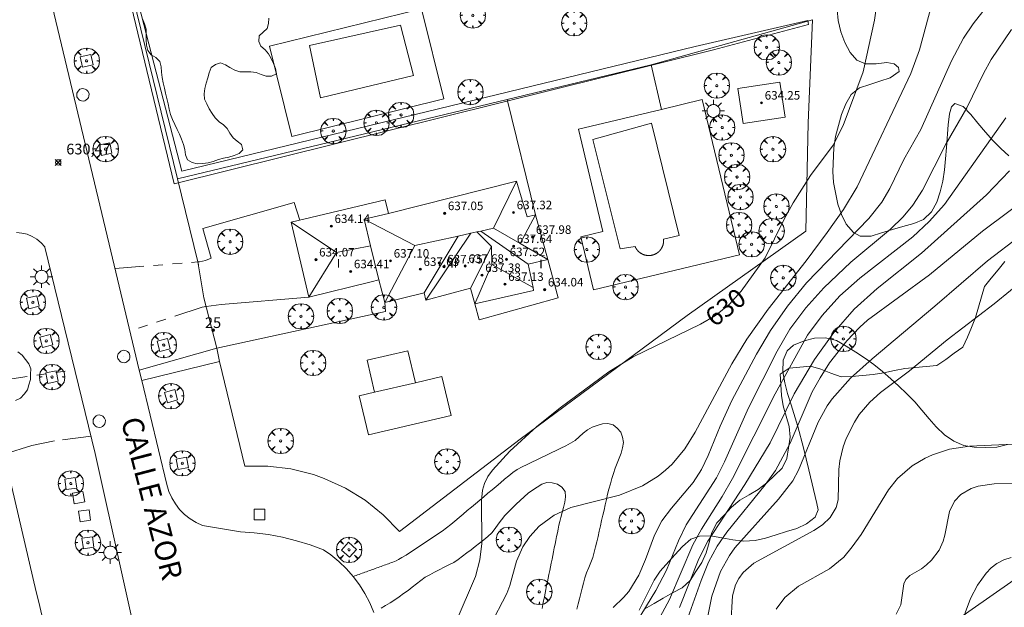
# Model space of a CAD drawing. Units: millimetres. Extents: x 419999 to 421003, y 4486499 to 4487000.
# Drawn here: x 420584 to 420677, y 4486829 to 4486884 of the extents above; entities that cross this region are included whole.
import ezdxf

# ---------------------------------------------------------------- set-up
doc = ezdxf.new("R2010")
doc.units = ezdxf.units.MM
doc.header["$MEASUREMENT"] = 0
doc.linetypes.add('VADO', pattern=[9.01, 2.71, -0.9, 0.9, -0.9, 0.9, -0.9, 0.9, -0.9])
doc.layers.get('0').update_dxf_attribs({"lineweight": 9})
for name, color, linetype, lineweight in [('1', 7, 'Continuous', 9), ('f012003p_num_plantas', 252, 'Continuous', 9), ('f022001p_portal', 7, 'Continuous', 9), ('f022001p_portal_texto', 7, 'Continuous', 9), ('f030026l_camino', 50, 'Continuous', 9), ('f030042l_viaurbana_texto', 7, 'Continuous', 9), ('f040012l_corrientenatural', 150, 'Continuous', 9), ('f040024s_piscina', 140, 'Continuous', 9), ('f050002l_curvanivel_cgn', 23, 'Continuous', 9), ('f050002l_curvanivel_mae', 213, 'Continuous', 9), ('f050008p_puntocotaterreno', 7, 'Continuous', 9), ('f050009p_puntocotaconstruccionelevada', 211, 'Continuous', 9), ('f060140s_arboladourbano', 92, 'Continuous', 9), ('f061013p_arbol', 91, 'Continuous', 9), ('f070045l_muro_mur', 30, 'MURO2', 9), ('f070045l_puerta', 11, 'Continuous', 9), ('f070047l_seto', 91, 'Continuous', 9), ('f070056l_edificacion_med', 221, 'Continuous', 9), ('f070056s_edificacion_edi', 240, 'Continuous', 9), ('f070057s_edificacionligera', 11, 'Continuous', 9), ('f070058l_elementoconstruido_bordillo', 30, 'Continuous', 9), ('f071045l_vado', 30, 'VADO', 9), ('f081046p_alcorque', 34, 'Continuous', 9), ('f081055p_farola', 7, 'Continuous', 9), ('f081065p_registro_circular', 7, 'Continuous', 9)]:
    doc.layers.add(name, color=color, linetype=linetype, lineweight=lineweight)
doc.styles.add('ROMANS', font='romans.shx')
doc.styles.get("Standard").update_dxf_attribs({"font": 'arial.ttf'})
doc.styles.add('Style-s7210005_h', font='txt')
doc.linetypes.add('MURO2', pattern='A,3.1e-05,[1,muro2.shx,S=1,R=0,X=0,Y=0],-3.058844', length=3.058875)

# ---------------------------------------------------------------- blocks, each defined once
blk = doc.blocks.new('punto_cota')
at = {"layer": 'f050008p_puntocotaterreno'}
for points in [[(0, 0), (-0.283, 0.283)], [(0, 0), (-0.283, -0.283)], [(0, 0), (0.283, 0.283)], [(0, 0), (0.283, -0.283)]]:
    blk.add_lwpolyline(points, dxfattribs=at)
blk.add_circle((0, 0), 0.25, dxfattribs=at)
blk = doc.blocks.new('punto_cota_construccion_elevada')
at = {"layer": 'f050009p_puntocotaconstruccionelevada'}
h = blk.add_hatch(color=256, dxfattribs=at)
h.dxf.hatch_style = 1
edge = h.paths.add_edge_path()
edge.add_arc((0, 0), 0.1, 0, 360)
blk.add_circle((0, 0), 0.1, dxfattribs=at)
blk = doc.blocks.new('arbol')
at = {"color": 0, "linetype": 'Continuous', "lineweight": 0, "flags": 128}
for points in [[(0.96, 0.012), (1.2, 0.036), (1.128, 0.468), (0.888, 0.804), (0.528, 0.528), (0.816, 0.876), (0.48, 1.104), (0.048, 1.176), (0.012, 0.96), (-0.048, 1.176), (-0.48, 1.104), (-0.816, 0.876), (-0.504, 0.528), (-0.864, 0.804), (-1.104, 0.468), (-1.188, 0.036), (-0.936, 0.012)], [(-0.936, 0.012), (-1.188, -0.048), (-1.104, -0.48), (-0.864, -0.804), (-0.504, -0.504), (-0.816, -0.876), (-0.48, -1.116)], [(-0.48, -1.116), (-0.048, -1.188), (0.012, -0.936), (0.048, -1.188), (0.48, -1.116), (0.816, -0.876), (0.528, -0.504), (0.888, -0.804), (1.128, -0.48), (1.2, -0.048), (0.96, 0.012)]]:
    blk.add_lwpolyline(points, dxfattribs=at)
at = {"color": 0, "linetype": 'Continuous', "lineweight": 0, "extrusion": (0, 0, -1)}
for start, end in [(180.0229, 7.59464), (7.22334, 180.0229)]:
    blk.add_arc((0, 0), 0.104, start, end, dxfattribs=at)
blk = doc.blocks.new('alcorque')
at = {"layer": 'f081046p_alcorque'}
blk.add_lwpolyline([(-0.5, -0.5), (0.5, -0.5), (0.5, 0.5), (-0.5, 0.5)], close=True, dxfattribs=at)
blk = doc.blocks.new('farola')
at = {"layer": '1'}
for points in [[(0, 1.05, 0), (0, 0.6, 0)], [(-1.05, 0, 0), (-0.59, 0, 0)], [(-0.75, 0.75, 0), (-0.42, 0.42, 0)], [(0.01, 0.61, 0), (0.09, 0.6, 0), (0.16, 0.58, 0), (0.24, 0.57, 0), (0.3, 0.52, 0), (0.37, 0.49, 0), (0.43, 0.43, 0), (0.48, 0.39, 0), (0.52, 0.31, 0), (0.57, 0.25, 0), (0.6, 0.18, 0), (0.61, 0.1, 0), (0.61, 0.03, 0), (0.61, -0.03, 0), (0.61, -0.11, 0), (0.6, -0.18, 0), (0.57, -0.26, 0), (0.52, -0.32, 0), (0.48, -0.39, 0), (0.43, -0.44, 0), (0.37, -0.5, 0), (0.3, -0.53, 0), (0.24, -0.57, 0), (0.16, -0.59, 0), (0.09, -0.6, 0), (0, -0.62, 0), (-0.06, -0.6, 0), (-0.14, -0.59, 0), (-0.21, -0.57, 0), (-0.27, -0.53, 0), (-0.35, -0.5, 0), (-0.41, -0.44, 0), (-0.45, -0.39, 0), (-0.5, -0.32, 0), (-0.54, -0.26, 0), (-0.57, -0.18, 0), (-0.59, -0.11, 0), (-0.59, -0.03, 0), (-0.59, 0.03, 0), (-0.59, 0.1, 0), (-0.57, 0.18, 0), (-0.54, 0.25, 0), (-0.5, 0.31, 0), (-0.45, 0.39, 0), (-0.41, 0.43, 0), (-0.35, 0.49, 0), (-0.27, 0.52, 0), (-0.21, 0.57, 0), (-0.14, 0.58, 0), (-0.06, 0.6, 0), (0.01, 0.61, 0)], [(0.75, 0.75, 0), (0.43, 0.43, 0)], [(1.05, 0, 0), (0.61, 0, 0)], [(-0.75, -0.74, 0), (-0.42, -0.41, 0)], [(0, -1.05, 0), (0, -0.62, 0)], [(0.75, -0.75, 0), (0.43, -0.44, 0)]]:
    blk.add_polyline3d(points, dxfattribs=at)
blk = doc.blocks.new('B129')
at = {"layer": 'f081065p_registro_circular'}
for points in [[(0, 0.591, 0), (0.102, 0.575, 0), (0.22, 0.543, 0), (0.331, 0.48, 0), (0.496, 0.307, 0), (0.575, 0.094, 0), (0.567, -0.134, 0), (0.528, -0.236, 0), (0.472, -0.346, 0), (0.291, -0.496, 0), (0.189, -0.559, 0), (0.071, -0.583, 0), (-0.142, -0.567, 0), (-0.26, -0.52, 0), (-0.354, -0.465, 0), (-0.512, -0.283, 0), (-0.559, -0.181, 0), (-0.583, -0.063, 0), (-0.583, 0.047, 0), (-0.559, 0.165, 0), (-0.52, 0.268, 0), (-0.449, 0.362, 0), (-0.276, 0.52, 0), (-0.157, 0.567, 0), (0, 0.591, 0)], [(0, 0.008, 0), (0, 0, 0), (0, 0.008, 0)]]:
    blk.add_polyline3d(points, dxfattribs=at)
blk = doc.blocks.new('portal_catastro')
at = {"layer": 'f022001p_portal'}
h = blk.add_hatch(color=256, dxfattribs=at)
h.dxf.hatch_style = 1
edge = h.paths.add_edge_path()
edge.add_arc((0, 0), 0.125, 0, 360)
blk.add_circle((0, 0), 0.125, dxfattribs=at)

msp = doc.modelspace()

# ---------------------------------------------------------------- linework, layer by layer
at = {"layer": 'f030026l_camino'}
for points in [[(420636.614, 4486828.957, 627.98), (420636.737, 4486829.452, 628.15), (420636.86, 4486829.947, 628.15), (420636.984, 4486830.445, 628.28), (420637.106, 4486830.932, 628.21), (420637.231, 4486831.419, 628.29), (420637.371, 4486831.901, 628.29), (420637.534, 4486832.386, 628.38), (420637.728, 4486832.863, 628.39), (420637.931, 4486833.334, 628.39), (420638.103, 4486833.813, 628.52), (420638.248, 4486834.308, 628.52), (420638.369, 4486834.797, 628.52), (420638.486, 4486835.292, 628.53), (420638.6, 4486835.789, 628.64), (420638.714, 4486836.289, 628.64), (420638.825, 4486836.777, 628.64), (420638.938, 4486837.269, 628.83), (420639.052, 4486837.768, 628.83), (420639.164, 4486838.26, 628.99), (420639.276, 4486838.753, 628.99), (420639.39, 4486839.247, 628.99), (420639.505, 4486839.738, 629.03), (420639.629, 4486840.231, 629.24), (420639.758, 4486840.723, 629.24), (420639.899, 4486841.212, 629.46), (420640.05, 4486841.703, 629.4), (420640.221, 4486842.176, 629.4), (420640.399, 4486842.65, 629.32), (420640.58, 4486843.129, 629.31), (420640.758, 4486843.599, 629.31), (420640.893, 4486844.085, 629.35), (420640.98, 4486844.591, 629.35), (420640.908, 4486845.095, 629.35), (420640.743, 4486845.572, 629.43), (420640.407, 4486845.944, 629.43), (420640.01, 4486846.249, 629.48), (420639.515, 4486846.373, 629.51), (420639.006, 4486846.355, 629.51), (420638.526, 4486846.206, 629.59), (420638.056, 4486846.031, 629.5), (420637.615, 4486845.789, 629.5), (420637.209, 4486845.481, 629.5), (420636.842, 4486845.124, 629.54), (420636.454, 4486844.785, 629.54), (420636.019, 4486844.523, 629.54), (420635.571, 4486844.284, 629.59), (420635.121, 4486844.063, 629.59), (420634.67, 4486843.846, 629.44), (420634.213, 4486843.629, 629.61), (420633.757, 4486843.412, 629.61), (420633.303, 4486843.195, 629.64), (420632.848, 4486842.979, 629.6), (420632.393, 4486842.762, 629.72), (420631.938, 4486842.545, 629.72), (420631.478, 4486842.319, 629.81), (420631.028, 4486842.069, 629.81), (420630.617, 4486841.775, 629.97), (420630.22, 4486841.463, 629.97), (420629.831, 4486841.143, 629.89), (420629.439, 4486840.815, 629.95), (420629.046, 4486840.485, 629.91), (420628.655, 4486840.157, 629.91), (420628.268, 4486839.832, 630.03), (420627.884, 4486839.509, 630.03), (420627.495, 4486839.183, 630.06), (420627.103, 4486838.854, 630.06), (420626.717, 4486838.53, 630.06), (420626.334, 4486838.208, 630.07), (420625.944, 4486837.881, 630.13), (420625.555, 4486837.554, 630.13), (420625.167, 4486837.228, 630.11), (420624.777, 4486836.9, 630.11), (420624.378, 4486836.585, 630.14), (420623.961, 4486836.285, 630.14), (420623.539, 4486835.997, 630.18), (420623.122, 4486835.717, 630.18), (420622.704, 4486835.438, 630.17), (420622.285, 4486835.158, 630.16), (420621.861, 4486834.876, 630.17), (420621.436, 4486834.592, 630.17), (420621.011, 4486834.311, 630.2), (420620.592, 4486834.039, 630.19), (420620.204, 4486833.798, 630.19), (420619.876, 4486833.609, 630.19), (420619.671, 4486833.512, 630.19), (420619.505, 4486833.442, 630.19), (420619.357, 4486833.386, 630.19), (420619.214, 4486833.333, 630.19), (420619.074, 4486833.281, 630.19), (420618.938, 4486833.232, 630.23), (420618.8, 4486833.182, 630.23), (420618.663, 4486833.132, 630.19), (420618.522, 4486833.081, 630.19), (420618.384, 4486833.03, 630.19), (420618.245, 4486832.98, 630.19), (420618.109, 4486832.93, 630.19), (420617.972, 4486832.881, 630.19), (420617.835, 4486832.83, 630.19), (420617.698, 4486832.781, 630.19), (420617.559, 4486832.73, 630.22), (420617.42, 4486832.68, 630.22), (420617.282, 4486832.629, 630.22), (420617.145, 4486832.58, 630.22), (420617.006, 4486832.529, 630.22), (420616.868, 4486832.479, 630.22), (420616.73, 4486832.428, 630.21), (420616.593, 4486832.379, 630.21), (420616.455, 4486832.329, 630.21), (420616.318, 4486832.279, 630.21), (420616.179, 4486832.228, 630.21), (420616.04, 4486832.178, 630.21), (420615.902, 4486832.127, 630.21), (420615.763, 4486832.077, 630.21), (420615.628, 4486832.028, 630.21)], [(420633.349, 4486829.043, 627.97), (420633.422, 4486829.402, 628.03), (420633.494, 4486829.757, 628.03), (420633.566, 4486830.113, 628.03), (420633.638, 4486830.464, 628.03), (420633.71, 4486830.82, 628.08), (420633.781, 4486831.17, 628.08), (420633.854, 4486831.528, 628.08), (420633.926, 4486831.882, 628.08), (420633.998, 4486832.232, 628.08), (420634.069, 4486832.585, 628.08), (420634.14, 4486832.935, 628.33), (420634.213, 4486833.29, 628.33), (420634.284, 4486833.641, 628.33), (420634.357, 4486834, 628.52), (420634.429, 4486834.352, 628.5), (420634.5, 4486834.703, 628.5), (420634.572, 4486835.057, 628.5), (420634.644, 4486835.412, 628.71), (420634.717, 4486835.769, 628.71), (420634.789, 4486836.125, 628.71), (420634.862, 4486836.48, 628.87), (420634.934, 4486836.837, 628.87), (420635.006, 4486837.189, 628.87), (420635.104, 4486837.578, 628.9), (420635.236, 4486838.021, 628.9), (420635.366, 4486838.5, 628.98), (420635.476, 4486838.993, 628.98), (420635.543, 4486839.5, 629.13), (420635.518, 4486840.002, 629.13), (420635.22, 4486840.414, 629.2), (420634.793, 4486840.678, 629.2), (420634.305, 4486840.816, 629.32), (420633.801, 4486840.849, 629.32), (420633.322, 4486840.679, 629.31), (420632.88, 4486840.42, 629.37), (420632.461, 4486840.129, 629.47), (420632.059, 4486839.831, 629.47), (420631.671, 4486839.498, 629.5), (420631.297, 4486839.157, 629.64), (420630.927, 4486838.808, 629.75), (420630.564, 4486838.462, 629.75), (420630.204, 4486838.104, 629.81), (420629.856, 4486837.741, 629.6), (420629.53, 4486837.358, 629.6), (420629.223, 4486836.948, 629.6), (420628.938, 4486836.532, 630.03), (420628.62, 4486836.132, 630.03), (420628.255, 4486835.789, 630.1), (420627.872, 4486835.466, 630.1), (420627.475, 4486835.155, 630.14), (420627.079, 4486834.847, 630.14), (420626.68, 4486834.54, 630.11), (420626.282, 4486834.234, 630.1), (420625.882, 4486833.926, 630.1), (420625.471, 4486833.622, 630.11), (420625.055, 4486833.336, 630.15), (420624.606, 4486833.109, 630.15), (420624.154, 4486832.892, 630.15), (420623.707, 4486832.664, 630.17), (420623.258, 4486832.431, 630.17), (420622.816, 4486832.197, 630.15), (420622.364, 4486831.957, 630.15), (420621.964, 4486831.657, 630.17), (420621.571, 4486831.342, 630.2), (420621.167, 4486831.028, 630.2), (420620.768, 4486830.722, 630.2), (420620.359, 4486830.42, 630.2), (420619.95, 4486830.125, 630.22), (420619.526, 4486829.845, 630.22), (420619.093, 4486829.574, 630.24), (420618.663, 4486829.318, 630.24), (420618.235, 4486829.066, 630.22)]]:
    msp.add_polyline3d(points, dxfattribs=at)
at = {"layer": 'f040012l_corrientenatural'}
msp.add_polyline3d([(420677.65, 4486831.71, 618.18), (420673.4, 4486828.75, 617.15), (420669.22, 4486825.79, 617.04), (420665.21, 4486822.44, 616.81), (420661.75, 4486818.78, 616.81), (420659.05, 4486814.34, 616.7), (420657.19, 4486809.48, 616.59), (420655.46, 4486804.55, 616.59), (420655.11, 4486799.45, 616.47), (420654.58, 4486794.45, 616.47), (420654.72, 4486789.3, 616.36), (420654.72, 4486784.04, 616.02), (420654.86, 4486781.84, 616.47), (420655.15, 4486776.82, 616.47), (420655.56, 4486771.62, 616.47), (420655.97, 4486766.45, 616.47), (420656.36, 4486761.43, 616.47), (420656.66, 4486756.22, 616.24), (420654.11, 4486740.71, 613.76)], dxfattribs=at)
at = {"layer": 'f040024s_piscina'}
for points in [[(420621.276, 4486879.011, 630.935), (420612.543, 4486876.936, 631.056), (420611.529, 4486881.844, 630.928), (420620.059, 4486883.742, 630.935)], [(420643.614, 4486874.542, 630.626), (420646.203, 4486864.001, 630.645), (420644.747, 4486863.663, 630.645), (420644.749, 4486863.641, 630.645), (420644.751, 4486863.619, 630.645), (420644.752, 4486863.597, 630.645), (420644.753, 4486863.575, 630.645), (420644.754, 4486863.553, 630.645), (420644.754, 4486863.531, 630.645), (420644.754, 4486863.509, 630.645), (420644.754, 4486863.487, 630.645), (420644.753, 4486863.465, 630.645), (420644.752, 4486863.443, 630.645), (420644.751, 4486863.421, 630.645), (420644.749, 4486863.399, 630.645), (420644.747, 4486863.377, 630.645), (420644.744, 4486863.355, 630.645), (420644.742, 4486863.333, 630.645), (420644.738, 4486863.311, 630.645), (420644.735, 4486863.29, 630.645), (420644.731, 4486863.268, 630.645), (420644.727, 4486863.246, 630.645), (420644.723, 4486863.225, 630.645), (420644.718, 4486863.203, 630.645), (420644.712, 4486863.182, 630.645), (420644.707, 4486863.161, 630.645), (420644.701, 4486863.139, 630.645), (420644.695, 4486863.118, 630.645), (420644.688, 4486863.097, 630.645), (420644.681, 4486863.076, 630.645), (420644.674, 4486863.055, 630.645), (420644.667, 4486863.035, 630.645), (420644.659, 4486863.014, 630.645), (420644.651, 4486862.994, 630.645), (420644.642, 4486862.973, 630.645), (420644.633, 4486862.953, 630.645), (420644.624, 4486862.933, 630.645), (420644.615, 4486862.913, 630.645), (420644.605, 4486862.893, 630.645), (420644.595, 4486862.874, 630.645), (420644.585, 4486862.854, 630.645), (420644.574, 4486862.835, 630.645), (420644.563, 4486862.816, 630.645), (420644.552, 4486862.797, 630.645), (420644.54, 4486862.778, 630.645), (420644.528, 4486862.76, 630.645), (420644.516, 4486862.741, 630.645), (420644.503, 4486862.723, 630.645), (420644.491, 4486862.705, 630.645), (420644.477, 4486862.687, 630.645), (420644.464, 4486862.67, 630.645), (420644.451, 4486862.653, 630.645), (420644.437, 4486862.635, 630.645), (420644.423, 4486862.619, 630.645), (420644.408, 4486862.602, 630.645), (420644.393, 4486862.585, 630.645), (420644.378, 4486862.569, 630.645), (420644.363, 4486862.553, 630.645), (420644.348, 4486862.538, 630.645), (420644.332, 4486862.522, 630.645), (420644.316, 4486862.507, 630.645), (420644.3, 4486862.492, 630.645), (420644.284, 4486862.477, 630.645), (420644.267, 4486862.463, 630.645), (420644.25, 4486862.449, 630.645), (420644.233, 4486862.435, 630.645), (420644.216, 4486862.421, 630.645), (420644.198, 4486862.408, 630.645), (420644.18, 4486862.395, 630.645), (420644.163, 4486862.382, 630.645), (420644.144, 4486862.369, 630.645), (420644.126, 4486862.357, 630.645), (420644.108, 4486862.345, 630.645), (420644.089, 4486862.333, 630.645), (420644.07, 4486862.322, 630.645), (420644.051, 4486862.311, 630.645), (420644.032, 4486862.3, 630.645), (420644.012, 4486862.29, 630.645), (420643.993, 4486862.28, 630.645), (420643.973, 4486862.27, 630.645), (420643.953, 4486862.26, 630.645), (420643.933, 4486862.251, 630.645), (420643.913, 4486862.242, 630.645), (420643.892, 4486862.234, 630.645), (420643.872, 4486862.226, 630.645), (420643.851, 4486862.218, 630.645), (420643.831, 4486862.21, 630.645), (420643.81, 4486862.203, 630.645), (420643.789, 4486862.196, 630.645), (420643.768, 4486862.189, 630.645), (420643.747, 4486862.183, 630.645), (420643.726, 4486862.177, 630.645), (420643.704, 4486862.172, 630.645), (420643.683, 4486862.166, 630.645), (420643.661, 4486862.162, 630.645), (420643.64, 4486862.157, 630.645), (420643.618, 4486862.153, 630.645), (420643.596, 4486862.149, 630.645), (420643.575, 4486862.145, 630.645), (420643.553, 4486862.142, 630.645), (420643.531, 4486862.139, 630.645), (420643.509, 4486862.137, 630.645), (420643.487, 4486862.135, 630.645), (420643.465, 4486862.133, 630.645), (420643.443, 4486862.132, 630.645), (420643.421, 4486862.13, 630.645), (420643.399, 4486862.13, 630.645), (420643.377, 4486862.129, 630.645), (420643.355, 4486862.129, 630.645), (420643.333, 4486862.13, 630.645), (420643.311, 4486862.13, 630.645), (420643.289, 4486862.131, 630.645), (420643.267, 4486862.133, 630.645), (420643.245, 4486862.134, 630.645), (420643.223, 4486862.136, 630.645), (420643.201, 4486862.139, 630.645), (420643.179, 4486862.141, 630.645), (420643.157, 4486862.145, 630.645), (420643.136, 4486862.148, 630.645), (420643.114, 4486862.152, 630.645), (420643.092, 4486862.156, 630.645), (420643.071, 4486862.16, 630.645), (420643.049, 4486862.165, 630.645), (420643.028, 4486862.17, 630.645), (420643.006, 4486862.176, 630.645), (420642.985, 4486862.182, 630.645), (420642.964, 4486862.188, 630.645), (420642.943, 4486862.194, 630.645), (420642.922, 4486862.201, 630.645), (420642.901, 4486862.208, 630.645), (420642.88, 4486862.216, 630.645), (420642.86, 4486862.224, 630.645), (420642.839, 4486862.232, 630.645), (420642.819, 4486862.24, 630.645), (420642.799, 4486862.249, 630.645), (420642.779, 4486862.258, 630.645), (420642.759, 4486862.268, 630.645), (420642.739, 4486862.277, 630.645), (420642.719, 4486862.287, 630.645), (420642.7, 4486862.298, 630.645), (420642.681, 4486862.308, 630.645), (420642.662, 4486862.319, 630.645), (420642.643, 4486862.331, 630.645), (420642.624, 4486862.342, 630.645), (420642.605, 4486862.354, 630.645), (420642.587, 4486862.366, 630.645), (420642.569, 4486862.379, 630.645), (420642.551, 4486862.391, 630.645), (420642.533, 4486862.404, 630.645), (420642.515, 4486862.418, 630.645), (420642.498, 4486862.431, 630.645), (420642.481, 4486862.445, 630.645), (420642.464, 4486862.459, 630.645), (420642.447, 4486862.474, 630.645), (420642.431, 4486862.488, 630.645), (420642.415, 4486862.503, 630.645), (420642.399, 4486862.518, 630.645), (420642.383, 4486862.534, 630.645), (420642.367, 4486862.549, 630.645), (420642.352, 4486862.565, 630.645), (420642.337, 4486862.582, 630.645), (420642.322, 4486862.598, 630.645), (420642.308, 4486862.615, 630.645), (420642.294, 4486862.631, 630.645), (420642.28, 4486862.648, 630.645), (420642.266, 4486862.666, 630.645), (420642.253, 4486862.683, 630.645), (420642.239, 4486862.701, 630.645), (420642.227, 4486862.719, 630.645), (420642.214, 4486862.737, 630.645), (420642.202, 4486862.755, 630.645), (420642.19, 4486862.774, 630.645), (420642.178, 4486862.792, 630.645), (420642.167, 4486862.811, 630.645), (420642.156, 4486862.83, 630.645), (420642.145, 4486862.85, 630.645), (420642.134, 4486862.869, 630.645), (420642.124, 4486862.889, 630.645), (420642.114, 4486862.908, 630.645), (420642.105, 4486862.928, 630.645), (420642.096, 4486862.948, 630.645), (420642.087, 4486862.968, 630.645), (420642.078, 4486862.989, 630.645), (420640.675, 4486862.759, 630.645), (420638.117, 4486873.029, 630.626)]]:
    msp.add_polyline3d(points, close=True, dxfattribs=at)
at = {"layer": 'f050002l_curvanivel_cgn'}
for points in [[(420628.454, 4486827.356, 629), (420630.043, 4486830.427, 629), (420630.335, 4486831.191, 629), (420630.959, 4486833.457, 629), (420631.538, 4486834.804, 629), (420632.209, 4486835.793, 629), (420633.081, 4486836.742, 629), (420634.48, 4486837.783, 629), (420636.041, 4486838.491, 629), (420640.624, 4486839.661, 629), (420642.76, 4486840.536, 629), (420644.245, 4486841.451, 629), (420644.929, 4486841.987, 629), (420645.566, 4486842.576, 629), (420646.742, 4486844.003, 629), (420647.71, 4486845.572, 629), (420651.169, 4486851.969, 629), (420652.557, 4486854.279, 629), (420654.558, 4486857.091, 629), (420658.151, 4486861.647, 629), (420660.112, 4486864.299, 629), (420661.634, 4486866.462, 629), (420662.92, 4486868.569, 629), (420667.971, 4486879.202, 629), (420668.782, 4486881.413, 629), (420669.933, 4486885.723, 629)], [(420640.007, 4486829.134, 628), (420641.002, 4486830.069, 628), (420641.482, 4486830.638, 628), (420642.442, 4486832.157, 628), (420643.063, 4486833.609, 628), (420643.889, 4486835.92, 628), (420644.588, 4486837.249, 628), (420645.492, 4486838.45, 628), (420647.534, 4486840.859, 628), (420648.304, 4486842.072, 628), (420648.949, 4486843.393, 628), (420650.069, 4486846.137, 628), (420651.169, 4486848.523, 628), (420653.479, 4486852.892, 628), (420654.782, 4486855.089, 628), (420656.394, 4486857.386, 628), (420658.161, 4486859.563, 628), (420664.031, 4486865.601, 628), (420665.25, 4486867.143, 628), (420665.982, 4486868.425, 628), (420667.317, 4486871.129, 628), (420668.89, 4486873.962, 628), (420671.767, 4486880.388, 628), (420672.916, 4486882.509, 628), (420673.796, 4486883.853, 628), (420674.717, 4486885.035, 628)], [(420640.346, 4486824.636, 627), (420644.038, 4486830.727, 627), (420645.014, 4486832.616, 627), (420646.158, 4486835.386, 627), (420646.869, 4486836.86, 627), (420649.736, 4486841.281, 627), (420650.485, 4486842.783, 627), (420652.715, 4486847.847, 627), (420655.419, 4486853.169, 627), (420656.612, 4486855.242, 627), (420658.108, 4486857.235, 627), (420659.809, 4486859.117, 627), (420662.338, 4486861.504, 627), (420666.039, 4486864.606, 627), (420667.235, 4486865.769, 627), (420668.148, 4486866.857, 627), (420669.058, 4486868.266, 627), (420671.241, 4486872.586, 627), (420673.225, 4486875.996, 627), (420674.765, 4486879.217, 627), (420675.486, 4486880.506, 627), (420677.396, 4486883.323, 627)], [(420643.381, 4486826.279, 626), (420645.314, 4486829.865, 626), (420647.488, 4486834.989, 626), (420648.306, 4486836.48, 626), (420650.241, 4486839.528, 626), (420651.207, 4486841.229, 626), (420655.217, 4486849.17, 626), (420658.264, 4486854.657, 626), (420659.637, 4486856.523, 626), (420661.31, 4486858.341, 626), (420663.184, 4486860.018, 626), (420668.141, 4486863.889, 626), (420669.683, 4486865.328, 626), (420671.103, 4486866.911, 626), (420676.883, 4486875.061, 626)], [(420647.044, 4486828.148, 624), (420648.278, 4486831.661, 624), (420648.977, 4486833.386, 624), (420649.784, 4486834.879, 624), (420650.675, 4486836.191, 624), (420654.283, 4486840.622, 624), (420655.248, 4486841.957, 624), (420656.637, 4486844.523, 624), (420658.708, 4486849.335, 624), (420659.443, 4486850.671, 624), (420660.332, 4486852.055, 624), (420661.948, 4486854.145, 624), (420663.157, 4486855.417, 624), (420663.884, 4486856.063, 624), (420669.7, 4486860.336, 624), (420674.684, 4486864.433, 624), (420679.512, 4486868.013, 624)], [(420648.552, 4486826.608, 623), (420649.279, 4486830.17, 623), (420650.1, 4486832.505, 623), (420650.927, 4486833.998, 623), (420651.44, 4486834.711, 623), (420655.526, 4486839.289, 623), (420656.876, 4486841.017, 623), (420657.405, 4486842.003, 623), (420659.262, 4486846.489, 623), (420660.12, 4486848.05, 623), (420660.574, 4486848.7, 623), (420662.304, 4486850.62, 623), (420664.315, 4486852.456, 623), (420670.204, 4486857.369, 623), (420675.166, 4486861.634, 623), (420678.204, 4486863.952, 623)], [(420651.053, 4486827.533, 622), (420651.213, 4486830.201, 622), (420651.512, 4486831.255, 622), (420651.821, 4486831.85, 622), (420652.224, 4486832.397, 622), (420653.229, 4486833.267, 622), (420658.841, 4486836.331, 622), (420659.684, 4486836.884, 622), (420660.395, 4486837.574, 622), (420660.941, 4486838.502, 622), (420661.132, 4486839.229, 622), (420661.208, 4486842.064, 622), (420661.3, 4486842.887, 622), (420661.607, 4486844.185, 622), (420661.894, 4486844.976, 622), (420662.657, 4486846.495, 622), (420663.125, 4486847.211, 622), (420664.116, 4486848.384, 622), (420665.127, 4486849.278, 622), (420667.823, 4486851.315, 622), (420671.37, 4486854.221, 622), (420675.781, 4486857.608, 622), (420678.845, 4486860.114, 622)], [(420655.323, 4486828.981, 621), (420656.148, 4486830.045, 621), (420657.412, 4486831.135, 621), (420660.34, 4486832.736, 621), (420661.665, 4486833.846, 621), (420662.467, 4486834.801, 621), (420663.286, 4486835.966, 621), (420665.85, 4486840.163, 621), (420666.708, 4486841.223, 621), (420668.088, 4486842.403, 621), (420669.302, 4486843.12, 621), (420669.988, 4486843.432, 621), (420671.603, 4486843.957, 621), (420673.468, 4486844.269, 621), (420677.608, 4486844.439, 621)], [(420677.12, 4486821.298, 619), (420676.536, 4486820.056, 619), (420675.91, 4486819.139, 619), (420675.564, 4486818.824, 619), (420675.012, 4486818.607, 619), (420674.61, 4486818.668, 619), (420674.375, 4486818.804, 619), (420673.872, 4486819.482, 619), (420673.647, 4486820.199, 619), (420672.931, 4486824.633, 619), (420672.786, 4486826.541, 619), (420672.907, 4486827.881, 619), (420673.065, 4486828.607, 619), (420673.554, 4486829.976, 619), (420674.221, 4486831.229, 619), (420675.037, 4486832.349, 619), (420675.497, 4486832.841, 619), (420676.037, 4486833.264, 619), (420676.684, 4486833.596, 619), (420677.371, 4486833.803, 619)]]:
    msp.add_polyline3d(points, dxfattribs=at)
at = {"layer": 'f050002l_curvanivel_mae'}
for points in [[(420625.275, 4486827.822, 630), (420627.094, 4486832.043, 630), (420627.507, 4486833.59, 630), (420627.705, 4486835.131, 630), (420627.67, 4486839.172, 630), (420627.758, 4486840.114, 630), (420627.945, 4486840.75, 630), (420628.265, 4486841.399, 630), (420628.686, 4486842.018, 630), (420630.313, 4486843.779, 630), (420632.847, 4486846.087, 630), (420635.05, 4486847.834, 630), (420639.61, 4486851.24, 630), (420641.913, 4486852.62, 630), (420648.233, 4486855.695, 630), (420649.615, 4486856.524, 630), (420650.928, 4486857.563, 630), (420652.035, 4486858.803, 630), (420654.29, 4486861.915, 630), (420656.031, 4486865.476, 630), (420656.908, 4486867.067, 630), (420658.552, 4486869.64, 630), (420660.668, 4486872.488, 630), (420661.62, 4486874.313, 630), (420663.47, 4486879.353, 630), (420664.542, 4486884.22, 630), (420664.73, 4486885.534, 630)], [(420646.249, 4486829.109, 625), (420648.048, 4486833.696, 625), (420648.922, 4486835.356, 625), (420652.38, 4486840.67, 625), (420654.757, 4486844.566, 625), (420657.009, 4486849.151, 625), (420658.908, 4486852.395, 625), (420660.718, 4486854.906, 625), (420662.628, 4486857.1, 625), (420664.812, 4486859.044, 625), (420668.958, 4486862.348, 625), (420675.063, 4486867.832, 625), (420677.206, 4486870.065, 625)], [(420666.589, 4486828.509, 620), (420667.028, 4486829.365, 620), (420667.296, 4486831.333, 620), (420667.486, 4486831.759, 620), (420667.855, 4486832.127, 620), (420668.967, 4486832.76, 620), (420669.439, 4486833.117, 620), (420669.898, 4486833.551, 620), (420670.608, 4486834.492, 620), (420670.996, 4486835.349, 620), (420671.15, 4486835.921, 620), (420671.574, 4486838.115, 620), (420672.056, 4486839.09, 620), (420672.655, 4486839.721, 620), (420673.635, 4486840.289, 620), (420674.293, 4486840.507, 620), (420675.777, 4486840.713, 620), (420677.947, 4486840.741, 620)]]:
    msp.add_polyline3d(points, dxfattribs=at)
at = {"layer": 'f060140s_arboladourbano'}
for points in [[(420677.141, 4486871.468, 0), (420676.391, 4486872.158, 0), (420675.641, 4486872.928, 0), (420674.981, 4486873.698, 0), (420674.261, 4486874.548, 0), (420673.601, 4486875.358, 0), (420672.881, 4486876.108, 0), (420672.101, 4486876.388, 0), (420671.781, 4486876.088, 0), (420671.601, 4486875.428, 0), (420671.471, 4486874.388, 0), (420671.311, 4486872.258, 0), (420671.221, 4486871.208, 0), (420671.111, 4486870.178, 0), (420670.961, 4486869.118, 0), (420670.721, 4486868.118, 0), (420670.391, 4486867.148, 0), (420669.911, 4486866.218, 0), (420669.151, 4486865.498, 0), (420668.241, 4486865.138, 0), (420667.221, 4486864.868, 0), (420666.231, 4486864.568, 0), (420665.221, 4486864.258, 0), (420664.251, 4486863.958, 0), (420663.201, 4486863.948, 0), (420662.571, 4486864.298, 0), (420661.901, 4486865.068, 0), (420661.441, 4486865.988, 0), (420661.121, 4486866.938, 0), (420660.701, 4486868.968, 0), (420660.641, 4486870.028, 0), (420660.741, 4486872.228, 0), (420660.881, 4486873.298, 0), (420661.451, 4486875.368, 0), (420661.861, 4486876.348, 0), (420662.361, 4486877.228, 0), (420663.151, 4486877.868, 0), (420664.101, 4486878.188, 0), (420665.061, 4486878.488, 0), (420666.031, 4486878.788, 0), (420666.851, 4486879.388, 0), (420666.791, 4486879.768, 0), (420666.391, 4486880.108, 0), (420665.701, 4486880.228, 0), (420664.701, 4486880.118, 0), (420663.691, 4486880.108, 0), (420662.901, 4486880.468, 0), (420662.271, 4486881.168, 0), (420661.751, 4486882.098, 0), (420661.381, 4486883.118, 0), (420661.141, 4486884.178, 0), (420661.041, 4486885.188, 0)], [(420595.845, 4486884.325, 49.06), (420596.025, 4486883.856, 49.06), (420596.181, 4486883.379, 49.06), (420596.193, 4486882.876, 49.06), (420596.194, 4486882.371, 49.06), (420596.231, 4486881.859, 49.06), (420596.337, 4486881.357, 49.06), (420596.668, 4486880.966, 49.06), (420597.113, 4486880.708, 49.06), (420597.464, 4486880.339, 49.06), (420597.609, 4486879.846, 49.06), (420597.646, 4486879.346, 49.06), (420597.691, 4486878.841, 49.06), (420597.796, 4486878.341, 49.06), (420597.919, 4486877.843, 49.06), (420598.009, 4486877.349, 49.06), (420598.134, 4486876.851, 49.06), (420598.245, 4486876.358, 49.06), (420598.34, 4486875.854, 49.06), (420598.493, 4486875.373, 49.06), (420598.677, 4486874.895, 49.06), (420598.87, 4486874.423, 49.06), (420599.088, 4486873.96, 49.06), (420599.313, 4486873.504, 49.06), (420599.519, 4486873.039, 49.06), (420599.691, 4486872.561, 49.06), (420599.809, 4486872.073, 49.06), (420599.877, 4486871.568, 49.06), (420600.067, 4486871.102, 49.06), (420600.507, 4486870.844, 49.06), (420600.995, 4486870.728, 49.06), (420601.501, 4486870.764, 49.06), (420602.01, 4486870.814, 49.06), (420602.494, 4486870.961, 49.06), (420602.974, 4486871.137, 49.06), (420603.465, 4486871.269, 49.06), (420603.966, 4486871.362, 49.06), (420604.448, 4486871.517, 49.06), (420604.929, 4486871.695, 49.06), (420605.274, 4486872.057, 49.06), (420605.148, 4486872.547, 49.06), (420604.745, 4486872.866, 49.06), (420604.35, 4486873.186, 49.06), (420604.055, 4486873.606, 49.06), (420603.802, 4486874.038, 49.06), (420603.451, 4486874.396, 49.06), (420603.035, 4486874.678, 49.06), (420602.668, 4486875.032, 49.06), (420602.388, 4486875.459, 49.06), (420602.122, 4486875.893, 49.06), (420601.886, 4486876.345, 49.06), (420601.684, 4486876.811, 49.06), (420601.642, 4486877.309, 49.06), (420601.696, 4486877.812, 49.06), (420601.837, 4486878.302, 49.06), (420601.971, 4486878.795, 49.06), (420602.112, 4486879.283, 49.06), (420602.282, 4486879.762, 49.06), (420602.687, 4486880.059, 49.06), (420603.164, 4486880.216, 49.06), (420603.633, 4486880.026, 49.06), (420604.058, 4486879.761, 49.06), (420604.516, 4486879.531, 49.06), (420604.999, 4486879.359, 49.06), (420605.506, 4486879.347, 49.06), (420606.011, 4486879.347, 49.06), (420606.512, 4486879.286, 49.06), (420606.985, 4486879.11, 49.06), (420607.47, 4486878.966, 49.06), (420607.972, 4486878.942, 49.06), (420608.425, 4486879.17, 49.06), (420608.344, 4486879.676, 49.06), (420608.146, 4486880.144, 49.06), (420607.911, 4486880.599, 49.06), (420607.683, 4486881.055, 49.06), (420607.348, 4486881.426, 49.06), (420606.966, 4486881.762, 49.06), (420606.759, 4486882.221, 49.06), (420606.813, 4486882.726, 49.06), (420607.183, 4486883.077, 49.06), (420607.556, 4486883.411, 49.06), (420607.664, 4486883.904, 49.06), (420607.705, 4486884.403, 49.06)], [(420642.989, 4486828.996, -0.47), (420643.859, 4486829.509, -0.47), (420644.728, 4486830.008, -0.47), (420645.604, 4486830.491, -0.47), (420646.489, 4486830.979, -0.47), (420647.239, 4486831.641, -0.47), (420647.796, 4486832.483, -0.47), (420648.331, 4486833.331, -0.47), (420648.757, 4486834.24, -0.47), (420649.028, 4486835.209, -0.47), (420649.298, 4486836.172, -0.47), (420649.767, 4486837.063, -0.47), (420650.453, 4486837.796, -0.47), (420651.143, 4486838.533, -0.47), (420651.914, 4486839.177, -0.47), (420652.777, 4486839.692, -0.47), (420653.636, 4486840.204, -0.47), (420654.444, 4486840.806, -0.47), (420655.168, 4486841.501, -0.47), (420655.897, 4486842.2, -0.47), (420656.336, 4486843.104, -0.47), (420656.489, 4486844.098, -0.47), (420656.622, 4486845.095, -0.47), (420656.54, 4486846.102, -0.47), (420656.26, 4486847.068, -0.47), (420655.981, 4486848.028, -0.47), (420655.821, 4486849.02, -0.47), (420655.763, 4486850.023, -0.47), (420655.705, 4486851.021, -0.47), (420656.542, 4486851.57, -0.47), (420657.548, 4486851.667, -0.47), (420658.554, 4486851.764, -0.47), (420659.517, 4486851.468, -0.47), (420660.463, 4486851.115, -0.47), (420661.409, 4486850.771, -0.47), (420662.412, 4486850.799, -0.47), (420663.411, 4486850.879, -0.47), (420664.418, 4486850.96, -0.47), (420665.413, 4486851.142, -0.47), (420666.411, 4486851.337, -0.47), (420667.396, 4486851.529, -0.47), (420668.399, 4486851.633, -0.47), (420669.394, 4486851.727, -0.47), (420670.393, 4486851.822, -0.47), (420671.229, 4486852.377, -0.47), (420672.039, 4486852.964, -0.47), (420672.852, 4486853.553, -0.47), (420673.267, 4486854.467, -0.47), (420673.648, 4486855.392, -0.47), (420674.03, 4486856.321, -0.47), (420674.308, 4486857.282, -0.47), (420674.585, 4486858.262, -0.47), (420674.858, 4486859.228, -0.47), (420675.49, 4486860.012, -0.47), (420676.145, 4486860.793, -0.47), (420676.795, 4486861.566, -0.47)], [(420642.47, 4486828.868, 0), (420643.87, 4486831.678, 0), (420644.42, 4486832.518, 0), (420645.81, 4486834.058, 0), (420646.52, 4486834.828, 0), (420647.3, 4486835.518, 0), (420648.14, 4486835.808, 0), (420649.15, 4486835.838, 0), (420650.22, 4486835.658, 0), (420651.25, 4486835.478, 0), (420652.3, 4486835.348, 0), (420653.35, 4486835.408, 0), (420654.33, 4486835.628, 0), (420655.32, 4486835.938, 0), (420656.29, 4486836.238, 0), (420657.27, 4486836.538, 0), (420658.18, 4486836.978, 0), (420658.97, 4486837.598, 0), (420659.26, 4486838.288, 0), (420659.14, 4486838.888, 0), (420658.4, 4486842.028, 0), (420657.901, 4486844.088, 0), (420657.341, 4486846.108, 0), (420656.721, 4486848.118, 0), (420656.391, 4486849.198, 0), (420656.121, 4486850.198, 0), (420655.951, 4486851.238, 0), (420655.981, 4486852.308, 0), (420656.351, 4486853.188, 0), (420656.961, 4486853.728, 0), (420657.941, 4486854.138, 0), (420658.921, 4486854.368, 0), (420659.951, 4486854.408, 0), (420660.971, 4486854.158, 0), (420661.891, 4486853.628, 0), (420662.811, 4486853.068, 0), (420663.691, 4486852.488, 0), (420664.501, 4486851.898, 0), (420665.291, 4486851.258, 0), (420666.071, 4486850.578, 0), (420666.821, 4486849.888, 0), (420667.561, 4486849.188, 0), (420668.321, 4486848.418, 0), (420669.001, 4486847.638, 0), (420669.68, 4486846.818, 0), (420670.34, 4486846.058, 0), (420671.11, 4486845.328, 0), (420671.98, 4486844.738, 0), (420672.92, 4486844.318, 0), (420673.91, 4486844.148, 0), (420674.97, 4486844.118, 0), (420676.03, 4486844.148, 0), (420677.04, 4486844.398, 0)], [(420583.931, 4486848.536, 48.02), (420584.396, 4486848.757, 48.02), (420584.738, 4486849.123, 48.02), (420585.043, 4486849.527, 48.02), (420585.194, 4486850.005, 48.02), (420585.33, 4486850.491, 48.02), (420585.352, 4486850.992, 48.02), (420585.36, 4486851.499, 48.02), (420585.167, 4486851.972, 48.02), (420584.881, 4486852.394, 48.02), (420584.545, 4486852.778, 48.02), (420584.154, 4486853.104, 48.02)]]:
    msp.add_polyline3d(points, dxfattribs=at)
at = {"layer": 'f070045l_muro_mur'}
msp.add_line((420602.821, 4486853.459, 630.596), (420601.621, 4486858.159, 630.612), dxfattribs=at)
for points in [[(420599.131, 4486869.339, 630.871), (420593.041, 4486894.249, 630.896), (420619.231, 4486900.399, 630.991), (420618.942, 4486901.679, 630.991)], [(420599.131, 4486869.339, 630.871), (420630.081, 4486876.766, 630.737), (420643.593, 4486880.008, 630.678), (420658.735, 4486884.251, 630.615), (420658.312, 4486874.594, 630.38), (420658.12, 4486864.414, 630.609), (420646.962, 4486856.505, 630.609), (420631.301, 4486844.899, 630.303), (420619.971, 4486836.259, 630.268), (420618.451, 4486837.809, 630.414), (420616.751, 4486839.179, 630.534), (420614.891, 4486840.319, 630.534), (420612.911, 4486841.229, 630.534), (420611.891, 4486841.589, 630.534), (420609.771, 4486842.119, 630.534), (420607.611, 4486842.379, 630.534), (420605.441, 4486842.389, 630.43), (420603.091, 4486852.209, 630.596)], [(420601.101, 4486861.259, 630.612), (420601.035, 4486861.532, 630.621), (420599.131, 4486869.339, 630.871)], [(420582.864, 4486843.492, 637.122), (420585.861, 4486830.589, 630.349), (420586.121, 4486829.609, 630.349), (420587.021, 4486825.689, 630.252), (420547.671, 4486798.799, 628.724), (420546.831, 4486805.119, 628.125), (420545.581, 4486817.539, 628.932), (420543.821, 4486833.599, 629.301)]]:
    msp.add_polyline3d(points, dxfattribs=at)
at = {"layer": 'f070045l_puerta'}
for p, q in [((420601.035, 4486861.532, 630.616), (420601.621, 4486858.159, 630.612)), ((420602.821, 4486853.459, 630.596), (420603.091, 4486852.209, 630.596))]:
    msp.add_line(p, q, dxfattribs=at)
at = {"layer": 'f070047l_seto'}
msp.add_polyline3d([(420649.43, 4486881.415, 630.552), (420598.81, 4486868.847, 630.871), (420592.672, 4486894.429, 630.896), (420607.432, 4486897.508, 631.158), (420607.649, 4486896.658, 630.975), (420593.419, 4486893.733, 630.896), (420597.144, 4486879.331, 630.881), (420599.543, 4486870.055, 630.871), (420647.718, 4486881.728, 630.552), (420658.29, 4486884.185, 630.615), (420658.354, 4486883.811, 630.615), (420649.43, 4486881.415, 630.552)], dxfattribs=at)
at = {"layer": 'f070056l_edificacion_med'}
for p, q in [((420631.292, 4486863.251, 636.19), (420632.742, 4486865.959, 636.19)), ((420622.282, 4486858.629, 636.19), (420625.472, 4486863.963, 636.19)), ((420622.442, 4486857.959, 636.19), (420626.656, 4486864.221, 636.19)), ((420632.045, 4486861.324, 636.19), (420627.594, 4486864.425, 636.19)), ((420614.042, 4486862.405, 636.19), (420617.255, 4486863.034, 636.19)), ((420628.608, 4486862.967, 636.19), (420628.622, 4486861.295, 636.19)), ((420617.625, 4486849.309, 633.995), (420621.465, 4486850.201, 633.995))]:
    msp.add_line(p, q, dxfattribs=at)
for points in [[(420621.42, 4486863.083, 636.19), (420625.472, 4486863.963, 636.19), (420626.656, 4486864.221, 636.19), (420627.231, 4486864.346, 636.19), (420627.594, 4486864.425, 636.19), (420628.79, 4486864.685, 636.19), (420630.952, 4486869.099, 636.19)], [(420617.31, 4486859.663, 636.19), (420618.032, 4486859.839, 636.19), (420617.255, 4486863.034, 636.19), (420616.647, 4486865.533, 636.19), (420618.932, 4486866.089, 636.19)], [(420609.792, 4486865.249, 636.19), (420614.042, 4486862.405, 636.19), (420611.452, 4486858.239, 636.19)], [(420616.647, 4486865.533, 636.19), (420621.42, 4486863.083, 636.19), (420618.602, 4486857.739, 636.19)], [(420626.622, 4486859.069, 636.19), (420628.608, 4486862.967, 636.19), (420627.231, 4486864.346, 636.19)], [(420633.882, 4486861.767, 636.19), (420631.292, 4486863.251, 636.19), (420628.79, 4486864.685, 636.19)], [(420627.029, 4486857.61, 636.19), (420632.554, 4486858.864, 636.19), (420632.501, 4486859.123, 636.19), (420632.045, 4486861.324, 636.19), (420633.882, 4486861.767, 636.19)], [(420627.029, 4486857.61, 636.19), (420628.622, 4486861.295, 636.19), (420632.501, 4486859.123, 636.19)]]:
    msp.add_polyline3d(points, dxfattribs=at)
at = {"layer": 'f070056s_edificacion_edi'}
msp.add_polyline3d([(420627.452, 4486856.099, 630.315), (420627.029, 4486857.61, 630.462), (420626.622, 4486859.069, 630.603), (420622.442, 4486857.959, 630.603), (420622.282, 4486858.629, 630.603), (420618.602, 4486857.739, 630.603), (420618.032, 4486859.839, 630.603), (420617.31, 4486859.663, 630.607), (420611.452, 4486858.239, 630.636), (420609.792, 4486865.249, 630.636), (420618.622, 4486867.359, 630.726), (420618.932, 4486866.089, 630.603), (420630.952, 4486869.099, 630.621), (420631.942, 4486865.759, 630.566), (420632.742, 4486865.959, 630.566), (420633.882, 4486861.767, 630.566), (420634.862, 4486858.169, 630.566)], close=True, dxfattribs=at)
at = {"layer": 'f070057s_edificacionligera'}
for points in [[(420652.232, 4486874.516, 631.19), (420651.729, 4486877.795, 631.19), (420655.661, 4486878.398, 631.19), (420656.164, 4486875.119, 631.19)], [(420617.048, 4486845.313, 633.995), (420624.806, 4486847.117, 633.995), (420623.955, 4486850.78, 633.995), (420621.465, 4486850.201, 633.995), (420620.766, 4486853.206, 633.995), (420616.927, 4486852.314, 633.995), (420617.625, 4486849.309, 633.995), (420616.196, 4486848.977, 633.995)]]:
    msp.add_polyline3d(points, close=True, dxfattribs=at)
at = {"layer": 'f070058l_elementoconstruido_bordillo'}
for p, q in [((420643.593, 4486880.008, 630.56), (420644.549, 4486875.844, 630.61)), ((420630.081, 4486876.766, 630.57), (420632.742, 4486865.959, 630.59)), ((420595.552, 4486851.392, 630.28), (420602.821, 4486853.459, 630.55)), ((420595.789, 4486850.4, 630.28), (420603.091, 4486852.209, 630.55))]:
    msp.add_line(p, q, dxfattribs=at)
for points in [[(420617.547, 4486828.661, 630.08), (420617.173, 4486829.559, 630.09), (420616.726, 4486830.423, 630.14), (420616.21, 4486831.248, 630.21), (420615.628, 4486832.028, 630.21), (420614.984, 4486832.757, 630.18), (420614.282, 4486833.432, 630.17), (420613.528, 4486834.047, 630.17), (420612.85, 4486834.518, 630.19), (420611.588, 4486834.991, 630.23), (420610.301, 4486835.39, 630.33), (420608.992, 4486835.713, 630.3), (420607.667, 4486835.959, 630.39), (420606.329, 4486836.128, 630.41), (420605.036, 4486836.216, 630.3), (420601.484, 4486836.813, 630.32), (420600.884, 4486837.091, 630.32), (420600.321, 4486837.438, 630.2), (420599.803, 4486837.851, 630.2), (420599.338, 4486838.322, 630.25), (420598.932, 4486838.846, 630.26), (420598.592, 4486839.413, 630.26), (420598.322, 4486840.017, 630.31), (420598.126, 4486840.648, 630.31), (420598.125, 4486840.655, 630.31), (420595.789, 4486850.4, 630.28), (420595.552, 4486851.392, 630.28), (420592.88, 4486862.544, 630.42), (420585.166, 4486894.87, 630.81)], [(420609.865, 4486873.294, 630.8), (420607.772, 4486881.755, 630.92), (420622.03, 4486885.281, 630.92), (420624.122, 4486876.82, 630.7), (420609.865, 4486873.294, 630.8)], [(420638.191, 4486858.923, 630.19), (420636.995, 4486863.897, 630.61), (420639.066, 4486864.395, 630.65), (420636.763, 4486873.971, 630.65), (420644.549, 4486875.844, 630.61), (420648.368, 4486876.763, 630.58), (420651.868, 4486862.213, 630.21), (420638.191, 4486858.923, 630.19)], [(420601.035, 4486861.532, 630.63), (420601.194, 4486861.544, 630.63), (420601.752, 4486861.661, 630.61), (420602.308, 4486861.89, 630.61), (420601.499, 4486864.674, 630.59), (420610.075, 4486867.103, 630.56), (420610.628, 4486865.449, 630.48)], [(420584.019, 4486864.284, 630.63), (420584.532, 4486864.244, 630.49), (420585.032, 4486864.125, 630.6), (420585.508, 4486863.931, 630.6), (420585.948, 4486863.665, 630.59), (420586.342, 4486863.334, 630.52), (420586.679, 4486862.946, 630.62), (420586.692, 4486862.929, 630.62), (420591.421, 4486843.574, 630.38), (420596.363, 4486821.38, 630.24)], [(420611.452, 4486858.239, 630.63), (420603.244, 4486857.544, 630.65), (420601.827, 4486857.353, 630.6)], [(420602.821, 4486853.459, 630.55), (420618.646, 4486856.896, 630.58), (420618.602, 4486857.739, 630.8)]]:
    msp.add_polyline3d(points, dxfattribs=at)
at = {"layer": 'f071045l_vado'}
msp.add_line((420593.271, 4486860.909, 630.544), (420601.035, 4486861.532, 630.616), dxfattribs=at)
for points in [[(420601.827, 4486857.353, 630.611), (420601.459, 4486857.303, 630.612), (420594.674, 4486855.056, 630.532)], [(420581.247, 4486850.588, 630.592), (420582.345, 4486850.389, 630.592), (420589.506, 4486851.411, 630.532)], [(420591.026, 4486845.194, 630.411), (420587.578, 4486844.755, 630.411), (420585.45, 4486844.328, 630.465), (420582.864, 4486843.492, 630.453)]]:
    msp.add_polyline3d(points, dxfattribs=at)

# ---------------------------------------------------------------- block references
at = {"layer": 'f022001p_portal'}
msp.add_blockref('portal_catastro', (420602.473, 4486855.135), dxfattribs=at)
at = {"layer": 'f050008p_puntocotaterreno'}
msp.add_blockref('punto_cota', (420587.948, 4486870.868, 630.468), dxfattribs=at)
at = {"layer": 'f050009p_puntocotaconstruccionelevada'}
for p in [(420653.946, 4486876.457, 634.25), (420624.209, 4486866.091, 637.05), (420630.669, 4486866.175, 637.32), (420613.573, 4486864.882, 634.14), (420632.466, 4486863.863, 637.98), (420630.678, 4486863.004, 637.64), (420612.127, 4486861.744, 634.07), (420619.126, 4486861.636, 637.1), (420623.703, 4486861.429, 637.9), (420624.151, 4486861.09, 637.75), (420626.137, 4486861.152, 637.68), (420630.009, 4486861.774, 637.52), (420615.39, 4486860.637, 634.41), (420621.927, 4486860.851, 637.63), (420627.715, 4486860.288, 637.38), (420629.869, 4486859.453, 637.13), (420633.597, 4486858.933, 634.04)]:
    msp.add_blockref('punto_cota_construccion_elevada', p, dxfattribs=at)
at = {"layer": 'f061013p_arbol'}
for p in [(420626.852, 4486884.659, 630.935), (420636.36, 4486883.923, 630.88), (420654.433, 4486881.666, 630.552), (420590.61, 4486880.394, 48.33), (420655.572, 4486880.241, 630.552), (420626.618, 4486877.462, 630.935), (420649.749, 4486878.073, 630.552), (420620.119, 4486875.321, 630.726), (420613.755, 4486873.809, 631.056), (420617.806, 4486874.577, 630.726), (420650.255, 4486874.144, 630.564), (420592.392, 4486872.115, 48.31), (420655.013, 4486872.107, 630.564), (420651.118, 4486871.532, 630.564), (420651.649, 4486869.496, 630.564), (420651.96, 4486867.619, 630.564), (420655.339, 4486866.736, 630.609), (420651.838, 4486865.005, 630.609), (420654.889, 4486864.42, 630.609), (420604.075, 4486863.424, 630.612), (420637.552, 4486862.699, 630.645), (420653.016, 4486863.187, 630.609), (420655.99, 4486860.046, 630.609), (420641.18, 4486859.173, 630.645), (420585.56, 4486857.751, 47.8), (420618.507, 4486857.271, 630.603), (420610.723, 4486856.433, 630.635), (420614.361, 4486856.941, 630.635), (420661.633, 4486854.318, 626.106), (420586.826, 4486854.124, 47.8), (420597.845, 4486853.736, 48.31), (420638.649, 4486853.567, 630.177), (420611.855, 4486852.055, 630.635), (420587.36, 4486850.732, 47.8), (420598.535, 4486848.947, 48.31), (420608.816, 4486844.741, 49.06), (420599.59, 4486842.645, 48.31), (420624.457, 4486842.812, 630.414), (420589.123, 4486840.751, 47.8), (420641.748, 4486837.234, 629.654), (420590.731, 4486835.195, 47.8), (420630.227, 4486835.492, 629.98), (420615.233, 4486834.535, 48.31), (420633.091, 4486830.597, 629.98)]:
    msp.add_blockref('arbol', p, dxfattribs=at)
at = {"layer": 'f081046p_alcorque'}
for p, rotation in [((420590.61, 4486880.394, 630.43), 12.55390226679998), ((420592.392, 4486872.115, 630.465), 10.9806525258), ((420585.56, 4486857.751, 630.536), 103.288331915), ((420586.826, 4486854.124, 630.593), 283.7285369094), ((420597.845, 4486853.736, 630.3), 14.24705729139998), ((420587.36, 4486850.732, 630.473), 101.326169407), ((420598.535, 4486848.947, 630.391), 195.36567255), ((420599.59, 4486842.645, 630.312), 191.220567571), ((420589.123, 4486840.751, 630.35), 8.390472062849994), ((420589.847, 4486839.436, 630.36), 99.78572860000003), ((420590.41, 4486837.727, 630.35), 98.23088556900001), ((420606.823, 4486837.843, 630.29), 180), ((420590.731, 4486835.195, 630.317), 97.90519925799998), ((420615.233, 4486834.535, 630.16), 47.79330738499999)]:
    msp.add_blockref('alcorque', p, dxfattribs=dict(at, rotation=rotation))
at = {"layer": 'f081055p_farola'}
for p in [(420649.428, 4486875.689, 630.564), (420586.371, 4486860.14, 630.639), (420592.816, 4486834.278, 630.382)]:
    msp.add_blockref('farola', p, dxfattribs=at)
at = {"layer": 'f081065p_registro_circular'}
for p in [(420590.255, 4486877.201, 630.697), (420594.099, 4486852.658, 630.532), (420591.79, 4486846.587, 630.411)]:
    msp.add_blockref('B129', p, dxfattribs=at)

# ---------------------------------------------------------------- texts
at = {"layer": 'f012003p_num_plantas', "char_height": 0.8, "attachment_point": 5}
for s, insert, width in [('{\\fArial|b0|i0;I}', (420614.232, 4486861.41), 0.8), ('{\\fArial|b0|i0;II}', (420625.054, 4486861.41), 1.6), ('{\\fArial|b0|i0;I}', (420633.246, 4486861.345), 0.8)]:
    msp.add_mtext(s, dxfattribs=dict(at, insert=insert, width=width))
at = {"layer": 'f022001p_portal_texto', "insert": (420602.473, 4486855.335), "char_height": 1, "width": 2, "attachment_point": 8}
msp.add_mtext('{\\fTrebuchet MS|b0|i0;25}', dxfattribs=at)
at = {"layer": 'f030042l_viaurbana_texto', "insert": (420593.199, 4486846.525, 630.25), "char_height": 2, "width": 20, "attachment_point": 7, "rotation": 284.58474, "style": 'ROMANS'}
msp.add_mtext('CALLE AZOR', dxfattribs=at)
at = {"layer": 'f050002l_curvanivel_mae', "insert": (420650.568, 4486857.278, 630), "char_height": 1.75, "width": 5.25, "attachment_point": 5, "rotation": 38.35345}
msp.add_mtext('{\\fRoman|b1|i0;630}', dxfattribs=at)
at = {"layer": 'f050008p_puntocotaterreno', "style": 'Style-s7210005_h'}
msp.add_text('630,47', height=1, dxfattribs=at).set_placement((420588.698, 4486871.618, 630.468))
at = {"layer": 'f050009p_puntocotaconstruccionelevada', "style": 'Style-s7210005_h'}
for s, p in [('634.25', (420654.246, 4486876.757, 634.25)), ('637.05', (420624.509, 4486866.391, 637.05)), ('637.32', (420630.969, 4486866.475, 637.32)), ('634.14', (420613.873, 4486865.182, 634.14)), ('637.98', (420632.766, 4486864.163, 637.98)), ('637.64', (420630.978, 4486863.304, 637.64)), ('637.52', (420630.309, 4486862.074, 637.52)), ('634.07', (420612.427, 4486862.044, 634.07)), ('637.10', (420619.426, 4486861.936, 637.1)), ('637.63', (420622.227, 4486861.151, 637.63)), ('637.75', (420624.451, 4486861.39, 637.75)), ('637.68', (420626.437, 4486861.452, 637.68)), ('634.41', (420615.69, 4486860.937, 634.41)), ('637.38', (420628.015, 4486860.588, 637.38)), ('637.13', (420630.169, 4486859.753, 637.13)), ('634.04', (420633.897, 4486859.233, 634.04))]:
    msp.add_text(s, height=0.8, dxfattribs=at).set_placement(p)

doc.saveas('drawing.dxf')
